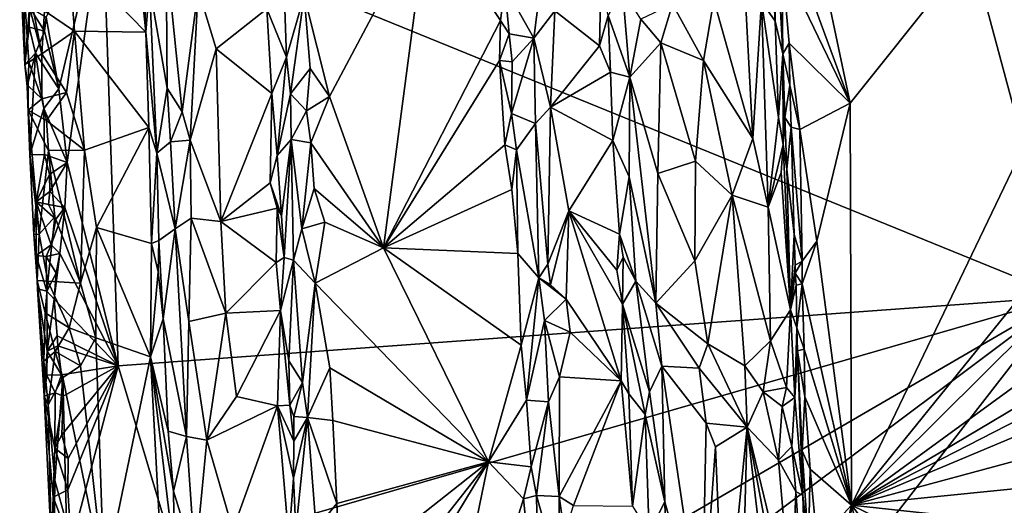
# Model space of a CAD drawing. Units: metres. Extents: x 26.4 to 30.8, y -12.5 to 11.7.
# Drawn here: x 27.1 to 28.7, y -2.4 to -1.7 of the extents above; entities that cross this region are included whole.
import ezdxf

# ---------------------------------------------------------------- set-up
doc = ezdxf.new("R2010")
doc.units = ezdxf.units.M

msp = doc.modelspace()

# ---------------------------------------------------------------- linework, layer by layer
at = {"layer": '1'}
for points in [[(28.7753, -2.1034, -1.527), (27.2154, -1.4682, -1.5002), (28.1553, 0.1997, -1.5233)], [(28.7753, -2.1034, -1.527), (28.1553, 0.1997, -1.5233), (29.947, -0.9051, -1.5433)], [(28.3347, -1.3459, -1.0875), (28.4277, -1.7897, -1.0858), (29.2167, -0.8033, -1.0978)], [(29.2167, -0.8033, -1.0978), (28.4277, -1.7897, -1.0858), (28.4299, -2.4409, -1.0856)], [(29.2167, -0.8033, -1.0978), (28.4299, -2.4409, -1.0856), (29.3443, -1.3118, -1.0986)], [(29.3443, -1.3118, -1.0986), (28.4299, -2.4409, -1.0856), (29.3539, -1.5245, -1.0979)], [(28.3347, -1.3459, -1.0875), (28.3242, -1.5068, -1.0851), (28.4277, -1.7897, -1.0858)], [(27.1601, -1.5463, -1.3078), (27.286, -1.6748, -1.3071), (27.254, -1.3631, -1.3107)], [(27.254, -1.3631, -1.3107), (27.286, -1.6748, -1.3071), (27.2764, -1.4471, -1.2973)], [(28.2969, -1.4999, -0.9868), (28.3061, -1.6566, -0.9848), (28.2955, -1.3739, -1.0242)], [(28.2955, -1.3739, -1.0242), (28.3061, -1.6566, -0.9848), (28.3087, -1.5198, -1.072)], [(27.4822, -1.6365, -1.1992), (27.5139, -1.7149, -1.1507), (27.5032, -1.4011, -1.1433)], [(27.5032, -1.4011, -1.1433), (27.5139, -1.7149, -1.1507), (27.5423, -1.615, -1.1283)], [(27.2764, -1.4471, -1.2973), (27.286, -1.6748, -1.3071), (27.2918, -1.5994, -1.2896)], [(27.1449, -1.7663, -1.4983), (27.1239, -1.6503, -1.4981), (27.2154, -1.4682, -1.5002)], [(27.158, -1.8856, -1.4969), (27.1449, -1.7663, -1.4983), (27.2154, -1.4682, -1.5002)], [(27.2408, -2.2153, -1.4984), (27.158, -1.8856, -1.4969), (27.2154, -1.4682, -1.5002)], [(27.2408, -2.2153, -1.4984), (27.2154, -1.4682, -1.5002), (28.7753, -2.1034, -1.527)], [(27.5423, -1.615, -1.1283), (27.5836, -1.7789, -1.1236), (27.7432, -1.4788, -1.1291)], [(27.5836, -1.7789, -1.1236), (27.6711, -2.0237, -1.1252), (27.7432, -1.4788, -1.1291)], [(27.7432, -1.4788, -1.1291), (27.6711, -2.0237, -1.1252), (27.8609, -1.6554, -1.1337)], [(27.7432, -1.4788, -1.1291), (27.8609, -1.6554, -1.1337), (27.868, -1.6005, -1.1282)], [(28.3061, -1.6566, -0.9848), (28.2969, -1.4999, -0.9868), (28.2842, -1.6248, -0.9552)], [(28.3242, -1.5068, -1.0851), (28.3172, -1.5593, -1.0803), (28.4277, -1.7897, -1.0858)], [(28.3087, -1.5198, -1.072), (28.3061, -1.6566, -0.9848), (28.3185, -1.7094, -1.0717)], [(28.3172, -1.5593, -1.0803), (28.3087, -1.5198, -1.072), (28.3185, -1.7094, -1.0717)], [(29.3539, -1.5245, -1.0979), (28.4299, -2.4409, -1.0856), (29.3664, -1.7588, -1.0969)], [(27.1601, -1.5463, -1.3078), (27.1215, -1.6402, -1.3312), (27.1698, -1.6727, -1.3075)], [(27.1601, -1.5463, -1.3078), (27.1698, -1.6727, -1.3075), (27.286, -1.6748, -1.3071)], [(27.3189, -1.5483, -1.2358), (27.2918, -1.5994, -1.2896), (27.3206, -1.7653, -1.2505)], [(27.3206, -1.7653, -1.2505), (27.3449, -1.8035, -1.2243), (27.3189, -1.5483, -1.2358)], [(27.3189, -1.5483, -1.2358), (27.3449, -1.8035, -1.2243), (27.3706, -1.6048, -1.2067)], [(27.0878, -1.5993, -1.3894), (27.0812, -1.5577, -1.4587), (27.0897, -1.7269, -1.4548)], [(27.0897, -1.7269, -1.4548), (27.0812, -1.5577, -1.4587), (27.0971, -1.6339, -1.4842)], [(27.088, -1.5589, -1.3744), (27.0878, -1.5993, -1.3894), (27.1171, -1.7099, -1.3375)], [(27.088, -1.5589, -1.3744), (27.1171, -1.7099, -1.3375), (27.1215, -1.6402, -1.3312)], [(28.3172, -1.5593, -1.0803), (28.3185, -1.7094, -1.0717), (28.3288, -1.6923, -1.0835)], [(28.4277, -1.7897, -1.0858), (28.3172, -1.5593, -1.0803), (28.3288, -1.6923, -1.0835)], [(27.9488, -1.6398, -1.0638), (28.0212, -1.6966, -1.0643), (28.0234, -1.5947, -1.0628)], [(28.0234, -1.5947, -1.0628), (28.0212, -1.6966, -1.0643), (28.0355, -1.6476, -1.0565)], [(27.0878, -1.5993, -1.3894), (27.0897, -1.7269, -1.4548), (27.0959, -1.7234, -1.3758)], [(27.0878, -1.5993, -1.3894), (27.0959, -1.7234, -1.3758), (27.1171, -1.7099, -1.3375)], [(27.286, -1.6748, -1.3071), (27.3036, -1.8704, -1.2978), (27.2918, -1.5994, -1.2896)], [(27.2918, -1.5994, -1.2896), (27.3036, -1.8704, -1.2978), (27.3206, -1.7653, -1.2505)], [(27.3449, -1.8035, -1.2243), (27.3578, -1.8496, -1.2178), (27.3706, -1.6048, -1.2067)], [(27.3706, -1.6048, -1.2067), (27.3578, -1.8496, -1.2178), (27.3997, -1.7018, -1.2009)], [(27.3706, -1.6048, -1.2067), (27.3997, -1.7018, -1.2009), (27.4822, -1.6365, -1.1992)], [(27.868, -1.6005, -1.1282), (27.8609, -1.6554, -1.1337), (27.8748, -1.6773, -1.1273)], [(27.868, -1.6005, -1.1282), (27.8748, -1.6773, -1.1273), (27.9152, -1.6842, -1.0744)], [(27.868, -1.6005, -1.1282), (27.9152, -1.6842, -1.0744), (27.9237, -1.6158, -1.0684)], [(28.0587, -1.6053, -0.9878), (28.0355, -1.6476, -1.0565), (28.0707, -1.7476, -0.9801)], [(28.0587, -1.6053, -0.9878), (28.0707, -1.7476, -0.9801), (28.0887, -1.6533, -0.9571)], [(28.2071, -1.6223, -0.9205), (28.2702, -1.8466, -0.9375), (28.2575, -1.6122, -0.9369)], [(28.2575, -1.6122, -0.9369), (28.2702, -1.8466, -0.9375), (28.2842, -1.6248, -0.9552)], [(27.5139, -1.7149, -1.1507), (27.5205, -1.7747, -1.1475), (27.5423, -1.615, -1.1283)], [(27.5423, -1.615, -1.1283), (27.5205, -1.7747, -1.1475), (27.5523, -1.7335, -1.1276)], [(27.5423, -1.615, -1.1283), (27.5523, -1.7335, -1.1276), (27.5836, -1.7789, -1.1236)], [(27.9237, -1.6158, -1.0684), (27.9152, -1.6842, -1.0744), (27.9488, -1.6398, -1.0638)], [(28.1397, -1.6293, -0.9297), (28.1899, -1.7206, -0.9187), (28.2071, -1.6223, -0.9205)], [(28.2071, -1.6223, -0.9205), (28.1899, -1.7206, -0.9187), (28.2702, -1.8466, -0.9375)], [(28.2842, -1.6248, -0.9552), (28.2702, -1.8466, -0.9375), (28.2948, -1.958, -0.9476)], [(28.3117, -1.8126, -0.9791), (28.3061, -1.6566, -0.9848), (28.2842, -1.6248, -0.9552)], [(28.3117, -1.8126, -0.9791), (28.2842, -1.6248, -0.9552), (28.2948, -1.958, -0.9476)], [(27.0964, -1.6664, -1.4805), (27.0897, -1.7269, -1.4548), (27.0971, -1.6339, -1.4842)], [(27.0964, -1.6664, -1.4805), (27.0971, -1.6339, -1.4842), (27.1215, -1.6732, -1.4989)], [(27.1215, -1.6732, -1.4989), (27.0971, -1.6339, -1.4842), (27.1239, -1.6503, -1.4981)], [(27.1215, -1.6402, -1.3312), (27.1171, -1.7099, -1.3375), (27.1698, -1.6727, -1.3075)], [(27.3997, -1.7018, -1.2009), (27.49, -1.7739, -1.1997), (27.4822, -1.6365, -1.1992)], [(27.4822, -1.6365, -1.1992), (27.49, -1.7739, -1.1997), (27.5139, -1.7149, -1.1507)], [(27.9152, -1.6842, -1.0744), (27.9422, -1.7961, -1.0649), (27.9488, -1.6398, -1.0638)], [(27.9488, -1.6398, -1.0638), (27.9422, -1.7961, -1.0649), (28.0212, -1.6966, -1.0643)], [(28.0887, -1.6533, -0.9571), (28.121, -1.6918, -0.9389), (28.1397, -1.6293, -0.9297)], [(28.1397, -1.6293, -0.9297), (28.121, -1.6918, -0.9389), (28.1899, -1.7206, -0.9187)], [(27.1215, -1.6732, -1.4989), (27.1239, -1.6503, -1.4981), (27.1449, -1.7663, -1.4983)], [(27.6711, -2.0237, -1.1252), (27.8593, -1.7205, -1.1339), (27.8609, -1.6554, -1.1337)], [(27.8609, -1.6554, -1.1337), (27.8593, -1.7205, -1.1339), (27.8748, -1.6773, -1.1273)], [(28.0212, -1.6966, -1.0643), (28.0392, -1.7392, -1.0591), (28.0355, -1.6476, -1.0565)], [(28.0355, -1.6476, -1.0565), (28.0392, -1.7392, -1.0591), (28.0707, -1.7476, -0.9801)], [(28.0887, -1.6533, -0.9571), (28.0707, -1.7476, -0.9801), (28.121, -1.6918, -0.9389)], [(28.3061, -1.6566, -0.9848), (28.3117, -1.8126, -0.9791), (28.3185, -1.7094, -1.0717)], [(27.0897, -1.7269, -1.4548), (27.0964, -1.6664, -1.4805), (27.107, -1.7085, -1.496)], [(27.107, -1.7085, -1.496), (27.0964, -1.6664, -1.4805), (27.1215, -1.6732, -1.4989)], [(27.107, -1.7085, -1.496), (27.1215, -1.6732, -1.4989), (27.1449, -1.7663, -1.4983)], [(27.1171, -1.7099, -1.3375), (27.157, -1.7722, -1.3133), (27.1698, -1.6727, -1.3075)], [(27.157, -1.7722, -1.3133), (27.1862, -1.8659, -1.3064), (27.1698, -1.6727, -1.3075)], [(27.1698, -1.6727, -1.3075), (27.1862, -1.8659, -1.3064), (27.2907, -1.829, -1.3079)], [(27.1698, -1.6727, -1.3075), (27.2907, -1.829, -1.3079), (27.286, -1.6748, -1.3071)], [(27.286, -1.6748, -1.3071), (27.2907, -1.829, -1.3079), (27.3036, -1.8704, -1.2978)], [(27.8748, -1.6773, -1.1273), (27.8593, -1.7205, -1.1339), (27.8798, -1.7224, -1.1249)], [(27.8748, -1.6773, -1.1273), (27.8798, -1.7224, -1.1249), (27.9152, -1.6842, -1.0744)], [(27.8798, -1.7224, -1.1249), (27.8788, -1.8065, -1.1283), (27.9152, -1.6842, -1.0744)], [(27.8788, -1.8065, -1.1283), (27.9179, -1.8224, -1.0788), (27.9152, -1.6842, -1.0744)], [(27.9152, -1.6842, -1.0744), (27.9179, -1.8224, -1.0788), (27.9422, -1.7961, -1.0649)], [(28.0707, -1.7476, -0.9801), (28.1163, -1.9034, -0.9476), (28.121, -1.6918, -0.9389)], [(28.121, -1.6918, -0.9389), (28.1163, -1.9034, -0.9476), (28.177, -1.8836, -0.9231)], [(28.121, -1.6918, -0.9389), (28.177, -1.8836, -0.9231), (28.1899, -1.7206, -0.9187)], [(28.3288, -1.6923, -1.0835), (28.3185, -1.7094, -1.0717), (28.3301, -1.7604, -1.0825)], [(28.3288, -1.6923, -1.0835), (28.3301, -1.7604, -1.0825), (28.3465, -1.8322, -1.0862)], [(28.4277, -1.7897, -1.0858), (28.3288, -1.6923, -1.0835), (28.3465, -1.8322, -1.0862)], [(27.3578, -1.8496, -1.2178), (27.4074, -1.9814, -1.2019), (27.3997, -1.7018, -1.2009)], [(27.3997, -1.7018, -1.2009), (27.4074, -1.9814, -1.2019), (27.49, -1.7739, -1.1997)], [(28.0212, -1.6966, -1.0643), (27.9422, -1.7961, -1.0649), (28.0392, -1.7392, -1.0591)], [(27.0933, -1.7625, -1.4575), (27.0897, -1.7269, -1.4548), (27.107, -1.7085, -1.496)], [(27.0897, -1.7269, -1.4548), (27.0948, -1.7617, -1.3903), (27.0959, -1.7234, -1.3758)], [(27.0933, -1.7625, -1.4575), (27.107, -1.7085, -1.496), (27.0977, -1.8735, -1.4586)], [(27.0959, -1.7234, -1.3758), (27.0948, -1.7617, -1.3903), (27.1169, -1.7825, -1.3431)], [(27.0959, -1.7234, -1.3758), (27.1169, -1.7825, -1.3431), (27.1171, -1.7099, -1.3375)], [(27.0977, -1.8735, -1.4586), (27.107, -1.7085, -1.496), (27.1204, -1.7982, -1.4964)], [(27.1204, -1.7982, -1.4964), (27.107, -1.7085, -1.496), (27.1449, -1.7663, -1.4983)], [(27.1171, -1.7099, -1.3375), (27.1169, -1.7825, -1.3431), (27.157, -1.7722, -1.3133)], [(27.49, -1.7739, -1.1997), (27.4985, -1.8742, -1.1973), (27.5139, -1.7149, -1.1507)], [(27.5139, -1.7149, -1.1507), (27.4985, -1.8742, -1.1973), (27.5205, -1.7747, -1.1475)], [(27.6711, -2.0237, -1.1252), (27.8681, -1.857, -1.1332), (27.8593, -1.7205, -1.1339)], [(27.8593, -1.7205, -1.1339), (27.8681, -1.857, -1.1332), (27.8788, -1.8065, -1.1283)], [(27.8593, -1.7205, -1.1339), (27.8788, -1.8065, -1.1283), (27.8798, -1.7224, -1.1249)], [(28.1899, -1.7206, -0.9187), (28.177, -1.8836, -0.9231), (28.2364, -1.9388, -0.9229)], [(28.1899, -1.7206, -0.9187), (28.2364, -1.9388, -0.9229), (28.2702, -1.8466, -0.9375)], [(28.3117, -1.8126, -0.9791), (28.3195, -1.8567, -0.9934), (28.3185, -1.7094, -1.0717)], [(28.3185, -1.7094, -1.0717), (28.3195, -1.8567, -0.9934), (28.3218, -1.8128, -1.0667)], [(28.3185, -1.7094, -1.0717), (28.3218, -1.8128, -1.0667), (28.3301, -1.7604, -1.0825)], [(27.0948, -1.7617, -1.3903), (27.0897, -1.7269, -1.4548), (27.0933, -1.7625, -1.4575)], [(27.5523, -1.7335, -1.1276), (27.5205, -1.7747, -1.1475), (27.5462, -1.8021, -1.131)], [(27.5523, -1.7335, -1.1276), (27.5462, -1.8021, -1.131), (27.5836, -1.7789, -1.1236)], [(27.9422, -1.7961, -1.0649), (28.0429, -1.85, -1.0608), (28.0392, -1.7392, -1.0591)], [(28.0392, -1.7392, -1.0591), (28.0429, -1.85, -1.0608), (28.0707, -1.7476, -0.9801)], [(28.0707, -1.7476, -0.9801), (28.0429, -1.85, -1.0608), (28.0693, -1.9088, -1.0003)], [(28.0693, -1.9088, -1.0003), (28.1127, -2.1137, -0.9565), (28.0707, -1.7476, -0.9801)], [(28.0707, -1.7476, -0.9801), (28.1127, -2.1137, -0.9565), (28.1163, -1.9034, -0.9476)], [(27.0948, -1.7617, -1.3903), (27.0933, -1.7625, -1.4575), (27.095, -1.8009, -1.3824)], [(27.095, -1.8009, -1.3824), (27.0933, -1.7625, -1.4575), (27.0977, -1.8735, -1.4586)], [(27.0948, -1.7617, -1.3903), (27.095, -1.8009, -1.3824), (27.1169, -1.7825, -1.3431)], [(27.1169, -1.7825, -1.3431), (27.1246, -1.8174, -1.3352), (27.157, -1.7722, -1.3133)], [(27.1204, -1.7982, -1.4964), (27.1449, -1.7663, -1.4983), (27.158, -1.8856, -1.4969)], [(27.157, -1.7722, -1.3133), (27.1246, -1.8174, -1.3352), (27.1862, -1.8659, -1.3064)], [(27.3206, -1.7653, -1.2505), (27.3036, -1.8704, -1.2978), (27.3255, -1.8524, -1.2497)], [(27.3206, -1.7653, -1.2505), (27.3255, -1.8524, -1.2497), (27.3449, -1.8035, -1.2243)], [(28.3301, -1.7604, -1.0825), (28.3218, -1.8128, -1.0667), (28.3321, -1.8282, -1.0819)], [(28.3301, -1.7604, -1.0825), (28.3321, -1.8282, -1.0819), (28.3465, -1.8322, -1.0862)], [(28.4299, -2.4409, -1.0856), (29.3826, -1.8751, -1.0941), (29.3664, -1.7588, -1.0969)], [(27.1169, -1.7825, -1.3431), (27.095, -1.8009, -1.3824), (27.1246, -1.8174, -1.3352)], [(27.49, -1.7739, -1.1997), (27.4074, -1.9814, -1.2019), (27.4872, -1.9184, -1.2023)], [(27.49, -1.7739, -1.1997), (27.4872, -1.9184, -1.2023), (27.4985, -1.8742, -1.1973)], [(27.4985, -1.8742, -1.1973), (27.5214, -1.8487, -1.1495), (27.5205, -1.7747, -1.1475)], [(27.5205, -1.7747, -1.1475), (27.5214, -1.8487, -1.1495), (27.5462, -1.8021, -1.131)], [(27.5462, -1.8021, -1.131), (27.5533, -1.8539, -1.1283), (27.5836, -1.7789, -1.1236)], [(27.5836, -1.7789, -1.1236), (27.5533, -1.8539, -1.1283), (27.6711, -2.0237, -1.1252)], [(27.095, -1.8009, -1.3824), (27.0977, -1.8735, -1.4586), (27.1126, -2.0017, -1.3682)], [(27.095, -1.8009, -1.3824), (27.1126, -2.0017, -1.3682), (27.128, -1.866, -1.3337)], [(27.1246, -1.8174, -1.3352), (27.095, -1.8009, -1.3824), (27.128, -1.866, -1.3337)], [(27.0977, -1.8735, -1.4586), (27.1204, -1.7982, -1.4964), (27.1215, -1.873, -1.4983)], [(27.1215, -1.873, -1.4983), (27.1204, -1.7982, -1.4964), (27.158, -1.8856, -1.4969)], [(27.3449, -1.8035, -1.2243), (27.3255, -1.8524, -1.2497), (27.3578, -1.8496, -1.2178)], [(27.5214, -1.8487, -1.1495), (27.5533, -1.8539, -1.1283), (27.5462, -1.8021, -1.131)], [(27.9179, -1.8224, -1.0788), (27.9375, -2.0503, -1.0724), (27.9422, -1.7961, -1.0649)], [(27.9422, -1.7961, -1.0649), (27.9375, -2.0503, -1.0724), (27.9715, -1.964, -1.0633)], [(27.9422, -1.7961, -1.0649), (27.9715, -1.964, -1.0633), (28.0429, -1.85, -1.0608)], [(28.3465, -1.8322, -1.0862), (28.3741, -2.0129, -1.0869), (28.4277, -1.7897, -1.0858)], [(28.3741, -2.0129, -1.0869), (28.4299, -2.4409, -1.0856), (28.4277, -1.7897, -1.0858)], [(27.1246, -1.8174, -1.3352), (27.128, -1.866, -1.3337), (27.1862, -1.8659, -1.3064)], [(27.8681, -1.857, -1.1332), (27.8869, -1.8653, -1.1239), (27.8788, -1.8065, -1.1283)], [(27.8788, -1.8065, -1.1283), (27.8869, -1.8653, -1.1239), (27.9179, -1.8224, -1.0788)], [(28.3195, -1.8567, -0.9934), (28.3117, -1.8126, -0.9791), (28.2948, -1.958, -0.9476)], [(28.3218, -1.8128, -1.0667), (28.3195, -1.8567, -0.9934), (28.3252, -1.8963, -1.0598)], [(28.3218, -1.8128, -1.0667), (28.3252, -1.8963, -1.0598), (28.3321, -1.8282, -1.0819)], [(27.1862, -1.8659, -1.3064), (27.2058, -1.991, -1.3054), (27.2907, -1.829, -1.3079)], [(27.2058, -1.991, -1.3054), (27.2948, -2.0168, -1.3079), (27.2907, -1.829, -1.3079)], [(27.2907, -1.829, -1.3079), (27.2948, -2.0168, -1.3079), (27.3036, -1.8704, -1.2978)], [(27.9179, -1.8224, -1.0788), (27.8869, -1.8653, -1.1239), (27.9231, -2.0728, -1.0895)], [(27.9231, -2.0728, -1.0895), (27.9375, -2.0503, -1.0724), (27.9179, -1.8224, -1.0788)], [(28.3321, -1.8282, -1.0819), (28.3252, -1.8963, -1.0598), (28.337, -2.0022, -1.0755)], [(28.3465, -1.8322, -1.0862), (28.3321, -1.8282, -1.0819), (28.3501, -2.0457, -1.084)], [(28.3321, -1.8282, -1.0819), (28.337, -2.0022, -1.0755), (28.3501, -2.0457, -1.084)], [(28.3465, -1.8322, -1.0862), (28.3501, -2.0457, -1.084), (28.3741, -2.0129, -1.0869)], [(27.3255, -1.8524, -1.2497), (27.3332, -1.9934, -1.2451), (27.3578, -1.8496, -1.2178)], [(27.3332, -1.9934, -1.2451), (27.3593, -1.9758, -1.221), (27.3578, -1.8496, -1.2178)], [(27.3578, -1.8496, -1.2178), (27.3593, -1.9758, -1.221), (27.4074, -1.9814, -1.2019)], [(27.4985, -1.8742, -1.1973), (27.5056, -1.9722, -1.1952), (27.5214, -1.8487, -1.1495)], [(27.5214, -1.8487, -1.1495), (27.5056, -1.9722, -1.1952), (27.5102, -2.0397, -1.1939)], [(27.5214, -1.8487, -1.1495), (27.5102, -2.0397, -1.1939), (27.5251, -2.0438, -1.1611)], [(27.5214, -1.8487, -1.1495), (27.5251, -2.0438, -1.1611), (27.5388, -1.9931, -1.1399)], [(27.5214, -1.8487, -1.1495), (27.5388, -1.9931, -1.1399), (27.5533, -1.8539, -1.1283)], [(28.0429, -1.85, -1.0608), (27.9715, -1.964, -1.0633), (28.0539, -2.0017, -1.0578)], [(28.0429, -1.85, -1.0608), (28.0539, -2.0017, -1.0578), (28.0693, -1.9088, -1.0003)], [(28.2702, -1.8466, -0.9375), (28.2364, -1.9388, -0.9229), (28.2948, -1.958, -0.9476)], [(27.128, -1.866, -1.3337), (27.1126, -2.0017, -1.3682), (27.1381, -1.9738, -1.3321)], [(27.128, -1.866, -1.3337), (27.1797, -2.0813, -1.3111), (27.1862, -1.8659, -1.3064)], [(27.128, -1.866, -1.3337), (27.1381, -1.9738, -1.3321), (27.1797, -2.0813, -1.3111)], [(27.1862, -1.8659, -1.3064), (27.1797, -2.0813, -1.3111), (27.2058, -1.991, -1.3054)], [(27.3036, -1.8704, -1.2978), (27.3332, -1.9934, -1.2451), (27.3255, -1.8524, -1.2497)], [(27.5388, -1.9931, -1.1399), (27.5585, -1.928, -1.1282), (27.5533, -1.8539, -1.1283)], [(27.5533, -1.8539, -1.1283), (27.5585, -1.928, -1.1282), (27.6711, -2.0237, -1.1252)], [(27.6711, -2.0237, -1.1252), (27.8791, -1.9295, -1.1329), (27.8681, -1.857, -1.1332)], [(27.8681, -1.857, -1.1332), (27.8791, -1.9295, -1.1329), (27.8869, -1.8653, -1.1239)], [(27.8791, -1.9295, -1.1329), (27.889, -2.0329, -1.1304), (27.8869, -1.8653, -1.1239)], [(27.8869, -1.8653, -1.1239), (27.889, -2.0329, -1.1304), (27.9231, -2.0728, -1.0895)], [(28.3159, -1.9019, -0.976), (28.3195, -1.8567, -0.9934), (28.2948, -1.958, -0.9476)], [(28.3195, -1.8567, -0.9934), (28.3159, -1.9019, -0.976), (28.3311, -2.1246, -0.9864)], [(28.3195, -1.8567, -0.9934), (28.3311, -2.1246, -0.9864), (28.3252, -1.8963, -1.0598)], [(27.1077, -1.9492, -1.4734), (27.0977, -1.8735, -1.4586), (27.1215, -1.873, -1.4983)], [(27.1041, -2.0026, -1.4437), (27.0977, -1.8735, -1.4586), (27.1077, -1.9492, -1.4734)], [(27.0977, -1.8735, -1.4586), (27.1041, -2.0026, -1.4437), (27.1126, -2.0017, -1.3682)], [(27.1077, -1.9492, -1.4734), (27.1215, -1.873, -1.4983), (27.1293, -1.9053, -1.4959)], [(27.1293, -1.9053, -1.4959), (27.1215, -1.873, -1.4983), (27.158, -1.8856, -1.4969)], [(27.2948, -2.0168, -1.3079), (27.307, -2.0121, -1.301), (27.3036, -1.8704, -1.2978)], [(27.3036, -1.8704, -1.2978), (27.307, -2.0121, -1.301), (27.3332, -1.9934, -1.2451)], [(27.4872, -1.9184, -1.2023), (27.5056, -1.9722, -1.1952), (27.4985, -1.8742, -1.1973)], [(28.1163, -1.9034, -0.9476), (28.176, -2.0448, -0.9241), (28.177, -1.8836, -0.9231)], [(28.177, -1.8836, -0.9231), (28.176, -2.0448, -0.9241), (28.2364, -1.9388, -0.9229)], [(29.3826, -1.8751, -1.0941), (28.4299, -2.4409, -1.0856), (29.3768, -1.9558, -1.0958)], [(27.1293, -1.9053, -1.4959), (27.158, -1.8856, -1.4969), (27.1301, -1.9327, -1.4985)], [(27.1545, -1.9584, -1.4976), (27.1301, -1.9327, -1.4985), (27.158, -1.8856, -1.4969)], [(27.1545, -1.9584, -1.4976), (27.158, -1.8856, -1.4969), (27.2408, -2.2153, -1.4984)], [(28.3252, -1.8963, -1.0598), (28.3311, -2.1246, -0.9864), (28.337, -2.0022, -1.0755)], [(27.1077, -1.9492, -1.4734), (27.1293, -1.9053, -1.4959), (27.1301, -1.9327, -1.4985)], [(28.0539, -2.0017, -1.0578), (28.0804, -2.0778, -0.9945), (28.0693, -1.9088, -1.0003)], [(28.0693, -1.9088, -1.0003), (28.0804, -2.0778, -0.9945), (28.1127, -2.1137, -0.9565)], [(28.1163, -1.9034, -0.9476), (28.1127, -2.1137, -0.9565), (28.176, -2.0448, -0.9241)], [(28.3311, -2.1246, -0.9864), (28.3159, -1.9019, -0.976), (28.2948, -1.958, -0.9476)], [(27.4872, -1.9184, -1.2023), (27.4074, -1.9814, -1.2019), (27.4985, -1.9599, -1.1999)], [(27.4872, -1.9184, -1.2023), (27.4985, -1.9599, -1.1999), (27.5056, -1.9722, -1.1952)], [(27.5585, -1.928, -1.1282), (27.5388, -1.9931, -1.1399), (27.5762, -1.9821, -1.1242)], [(27.5585, -1.928, -1.1282), (27.5762, -1.9821, -1.1242), (27.6711, -2.0237, -1.1252)], [(27.8791, -1.9295, -1.1329), (27.6711, -2.0237, -1.1252), (27.889, -2.0329, -1.1304)], [(27.1279, -1.9538, -1.4996), (27.1077, -1.9492, -1.4734), (27.1301, -1.9327, -1.4985)], [(27.1279, -1.9538, -1.4996), (27.1301, -1.9327, -1.4985), (27.1545, -1.9584, -1.4976)], [(28.176, -2.0448, -0.9241), (28.1969, -2.1793, -0.9223), (28.2364, -1.9388, -0.9229)], [(28.2364, -1.9388, -0.9229), (28.1969, -2.1793, -0.9223), (28.257, -2.2151, -0.9254)], [(28.2364, -1.9388, -0.9229), (28.257, -2.2151, -0.9254), (28.299, -2.1748, -0.9438)], [(28.2364, -1.9388, -0.9229), (28.299, -2.1748, -0.9438), (28.2948, -1.958, -0.9476)], [(27.1041, -2.0026, -1.4437), (27.1077, -1.9492, -1.4734), (27.1081, -2.0365, -1.4649)], [(27.1077, -1.9492, -1.4734), (27.1279, -1.9538, -1.4996), (27.1398, -1.9777, -1.499)], [(27.1321, -2.0189, -1.4998), (27.1077, -1.9492, -1.4734), (27.1398, -1.9777, -1.499)], [(27.1081, -2.0365, -1.4649), (27.1077, -1.9492, -1.4734), (27.1321, -2.0189, -1.4998)], [(27.1398, -1.9777, -1.499), (27.1279, -1.9538, -1.4996), (27.1545, -1.9584, -1.4976)], [(27.1321, -2.0189, -1.4998), (27.1398, -1.9777, -1.499), (27.1545, -1.9584, -1.4976)], [(27.1465, -2.033, -1.4967), (27.1321, -2.0189, -1.4998), (27.1545, -1.9584, -1.4976)], [(27.1465, -2.033, -1.4967), (27.1545, -1.9584, -1.4976), (27.2408, -2.2153, -1.4984)], [(27.4074, -1.9814, -1.2019), (27.497, -2.0477, -1.202), (27.4985, -1.9599, -1.1999)], [(27.4985, -1.9599, -1.1999), (27.497, -2.0477, -1.202), (27.5102, -2.0397, -1.1939)], [(27.4985, -1.9599, -1.1999), (27.5102, -2.0397, -1.1939), (27.5056, -1.9722, -1.1952)], [(28.299, -2.1748, -0.9438), (28.3311, -2.1246, -0.9864), (28.2948, -1.958, -0.9476)], [(28.4299, -2.4409, -1.0856), (29.382, -2.0418, -1.0954), (29.3768, -1.9558, -1.0958)], [(27.1126, -2.0017, -1.3682), (27.1266, -2.0779, -1.3505), (27.1381, -1.9738, -1.3321)], [(27.1381, -1.9738, -1.3321), (27.1266, -2.0779, -1.3505), (27.1797, -2.0813, -1.3111)], [(27.3332, -1.9934, -1.2451), (27.3556, -2.1433, -1.2309), (27.3593, -1.9758, -1.221)], [(27.3556, -2.1433, -1.2309), (27.4156, -2.1298, -1.2013), (27.3593, -1.9758, -1.221)], [(27.3593, -1.9758, -1.221), (27.4156, -2.1298, -1.2013), (27.4074, -1.9814, -1.2019)], [(27.9375, -2.0503, -1.0724), (27.9419, -2.0838, -1.0717), (27.9715, -1.964, -1.0633)], [(27.9419, -2.0838, -1.0717), (27.9674, -2.1069, -1.063), (27.9715, -1.964, -1.0633)], [(27.9715, -1.964, -1.0633), (27.9674, -2.1069, -1.063), (28.0564, -2.2394, -1.0606)], [(27.9715, -1.964, -1.0633), (28.0564, -2.2394, -1.0606), (28.0588, -2.1153, -1.0592)], [(27.9715, -1.964, -1.0633), (28.0588, -2.1153, -1.0592), (28.0496, -2.0601, -1.0622)], [(27.9715, -1.964, -1.0633), (28.0496, -2.0601, -1.0622), (28.0539, -2.0017, -1.0578)], [(27.1797, -2.0813, -1.3111), (27.2045, -2.1696, -1.306), (27.2058, -1.991, -1.3054)], [(27.2058, -1.991, -1.3054), (27.2045, -2.1696, -1.306), (27.2932, -2.2008, -1.309)], [(27.2058, -1.991, -1.3054), (27.2932, -2.2008, -1.309), (27.2948, -2.0168, -1.3079)], [(27.307, -2.0121, -1.301), (27.3139, -2.139, -1.3044), (27.3332, -1.9934, -1.2451)], [(27.3332, -1.9934, -1.2451), (27.3139, -2.139, -1.3044), (27.3517, -2.3295, -1.2463)], [(27.3332, -1.9934, -1.2451), (27.3517, -2.3295, -1.2463), (27.3556, -2.1433, -1.2309)], [(27.4074, -1.9814, -1.2019), (27.4156, -2.1298, -1.2013), (27.497, -2.0477, -1.202)], [(27.5388, -1.9931, -1.1399), (27.5251, -2.0438, -1.1611), (27.5601, -2.0812, -1.1301)], [(27.5388, -1.9931, -1.1399), (27.5601, -2.0812, -1.1301), (27.5762, -1.9821, -1.1242)], [(27.5762, -1.9821, -1.1242), (27.5601, -2.0812, -1.1301), (27.6711, -2.0237, -1.1252)], [(27.1126, -2.0017, -1.3682), (27.1041, -2.0026, -1.4437), (27.1096, -2.077, -1.4031)], [(27.1041, -2.0026, -1.4437), (27.1081, -2.0365, -1.4649), (27.1096, -2.077, -1.4031)], [(27.1126, -2.0017, -1.3682), (27.1096, -2.077, -1.4031), (27.1266, -2.0779, -1.3505)], [(28.0539, -2.0017, -1.0578), (28.0496, -2.0601, -1.0622), (28.0596, -2.0389, -1.0509)], [(28.0539, -2.0017, -1.0578), (28.0596, -2.0389, -1.0509), (28.0804, -2.0778, -0.9945)], [(28.337, -2.0022, -1.0755), (28.3311, -2.1246, -0.9864), (28.3388, -2.052, -1.0725)], [(28.337, -2.0022, -1.0755), (28.3388, -2.052, -1.0725), (28.3501, -2.0457, -1.084)], [(27.1242, -2.0379, -1.49), (27.1081, -2.0365, -1.4649), (27.1321, -2.0189, -1.4998)], [(27.1242, -2.0379, -1.49), (27.1321, -2.0189, -1.4998), (27.1465, -2.033, -1.4967)], [(27.2948, -2.0168, -1.3079), (27.2932, -2.2008, -1.309), (27.3055, -2.0629, -1.3058)], [(27.2948, -2.0168, -1.3079), (27.3055, -2.0629, -1.3058), (27.307, -2.0121, -1.301)], [(27.307, -2.0121, -1.301), (27.3055, -2.0629, -1.3058), (27.3139, -2.139, -1.3044)], [(27.5601, -2.0812, -1.1301), (27.8417, -2.3709, -1.1291), (27.6711, -2.0237, -1.1252)], [(27.6711, -2.0237, -1.1252), (27.8417, -2.3709, -1.1291), (27.8943, -2.1816, -1.1319)], [(27.889, -2.0329, -1.1304), (27.6711, -2.0237, -1.1252), (27.8943, -2.1816, -1.1319)], [(28.3501, -2.0821, -1.0834), (28.4299, -2.4409, -1.0856), (28.3741, -2.0129, -1.0869)], [(28.3741, -2.0129, -1.0869), (28.3501, -2.0457, -1.084), (28.3501, -2.0821, -1.0834)], [(27.11, -2.0906, -1.4576), (27.1096, -2.077, -1.4031), (27.1081, -2.0365, -1.4649)], [(27.1254, -2.0942, -1.4879), (27.1081, -2.0365, -1.4649), (27.1242, -2.0379, -1.49)], [(27.11, -2.0906, -1.4576), (27.1081, -2.0365, -1.4649), (27.1254, -2.0942, -1.4879)], [(27.1404, -2.0649, -1.4974), (27.1242, -2.0379, -1.49), (27.1465, -2.033, -1.4967)], [(27.1254, -2.0942, -1.4879), (27.1242, -2.0379, -1.49), (27.1404, -2.0649, -1.4974)], [(27.1404, -2.0649, -1.4974), (27.1465, -2.033, -1.4967), (27.1373, -2.107, -1.4967)], [(27.1465, -2.033, -1.4967), (27.2408, -2.2153, -1.4984), (27.1373, -2.107, -1.4967)], [(27.5041, -2.1256, -1.2), (27.5102, -2.0397, -1.1939), (27.497, -2.0477, -1.202)], [(27.5041, -2.1256, -1.2), (27.5251, -2.0438, -1.1611), (27.5102, -2.0397, -1.1939)], [(27.5041, -2.1256, -1.2), (27.5176, -2.207, -1.1931), (27.5251, -2.0438, -1.1611)], [(27.5176, -2.207, -1.1931), (27.5398, -2.2422, -1.1518), (27.5251, -2.0438, -1.1611)], [(27.5251, -2.0438, -1.1611), (27.5398, -2.2422, -1.1518), (27.5601, -2.0812, -1.1301)], [(27.889, -2.0329, -1.1304), (27.8943, -2.1816, -1.1319), (27.9231, -2.0728, -1.0895)], [(28.0596, -2.0389, -1.0509), (28.0496, -2.0601, -1.0622), (28.0588, -2.1153, -1.0592)], [(28.0804, -2.0778, -0.9945), (28.0596, -2.0389, -1.0509), (28.0588, -2.1153, -1.0592)], [(29.382, -2.0418, -1.0954), (28.4299, -2.4409, -1.0856), (29.397, -2.1798, -1.0943)], [(27.4156, -2.1298, -1.2013), (27.5041, -2.1256, -1.2), (27.497, -2.0477, -1.202)], [(27.9375, -2.0503, -1.0724), (27.9231, -2.0728, -1.0895), (27.9419, -2.0838, -1.0717)], [(28.1127, -2.1137, -0.9565), (28.1969, -2.1793, -0.9223), (28.176, -2.0448, -0.9241)], [(28.3388, -2.052, -1.0725), (28.3311, -2.1246, -0.9864), (28.3387, -2.0648, -1.0751)], [(28.3388, -2.052, -1.0725), (28.3387, -2.0648, -1.0751), (28.3501, -2.0457, -1.084)], [(28.3501, -2.0457, -1.084), (28.3387, -2.0648, -1.0751), (28.3501, -2.0821, -1.0834)], [(27.1373, -2.107, -1.4967), (27.1254, -2.0942, -1.4879), (27.1404, -2.0649, -1.4974)], [(27.2932, -2.2008, -1.309), (27.3139, -2.139, -1.3044), (27.3055, -2.0629, -1.3058)], [(27.8943, -2.1816, -1.1319), (27.9033, -2.2706, -1.1283), (27.9231, -2.0728, -1.0895)], [(27.9231, -2.0728, -1.0895), (27.9033, -2.2706, -1.1283), (27.9324, -2.1419, -1.0805)], [(27.9231, -2.0728, -1.0895), (27.9324, -2.1419, -1.0805), (27.9674, -2.1069, -1.063)], [(27.9419, -2.0838, -1.0717), (27.9231, -2.0728, -1.0895), (27.9674, -2.1069, -1.063)], [(28.3387, -2.0648, -1.0751), (28.3311, -2.1246, -0.9864), (28.3402, -2.0842, -1.0724)], [(28.3387, -2.0648, -1.0751), (28.3402, -2.0842, -1.0724), (28.3501, -2.0821, -1.0834)], [(27.1096, -2.077, -1.4031), (27.11, -2.0906, -1.4576), (27.1203, -2.2074, -1.3833)], [(27.1226, -2.1292, -1.3643), (27.1096, -2.077, -1.4031), (27.1203, -2.2074, -1.3833)], [(27.1096, -2.077, -1.4031), (27.1226, -2.1292, -1.3643), (27.1266, -2.0779, -1.3505)], [(27.11, -2.0906, -1.4576), (27.1208, -2.2642, -1.4624), (27.1203, -2.2074, -1.3833)], [(27.11, -2.0906, -1.4576), (27.1254, -2.0942, -1.4879), (27.1256, -2.1914, -1.4803)], [(27.1208, -2.2642, -1.4624), (27.11, -2.0906, -1.4576), (27.1256, -2.1914, -1.4803)], [(27.1266, -2.0779, -1.3505), (27.1226, -2.1292, -1.3643), (27.1615, -2.1536, -1.321)], [(27.1266, -2.0779, -1.3505), (27.1615, -2.1536, -1.321), (27.1797, -2.0813, -1.3111)], [(27.1615, -2.1536, -1.321), (27.2045, -2.1696, -1.306), (27.1797, -2.0813, -1.3111)], [(27.5398, -2.2422, -1.1518), (27.5479, -2.2989, -1.1459), (27.5601, -2.0812, -1.1301)], [(27.5601, -2.0812, -1.1301), (27.5479, -2.2989, -1.1459), (27.5842, -2.2186, -1.125)], [(27.5601, -2.0812, -1.1301), (27.5842, -2.2186, -1.125), (27.8417, -2.3709, -1.1291)], [(28.0588, -2.1153, -1.0592), (28.1026, -2.2573, -0.9752), (28.0804, -2.0778, -0.9945)], [(28.0804, -2.0778, -0.9945), (28.1026, -2.2573, -0.9752), (28.1224, -2.2157, -0.9537)], [(28.0804, -2.0778, -0.9945), (28.1224, -2.2157, -0.9537), (28.1127, -2.1137, -0.9565)], [(28.3311, -2.1246, -0.9864), (28.3415, -2.1536, -1.0717), (28.3402, -2.0842, -1.0724)], [(28.3402, -2.0842, -1.0724), (28.3415, -2.1536, -1.0717), (28.3501, -2.0821, -1.0834)], [(28.3534, -2.1883, -1.0836), (28.3501, -2.0821, -1.0834), (28.3415, -2.1536, -1.0717)], [(28.3501, -2.0821, -1.0834), (28.3534, -2.1883, -1.0836), (28.4299, -2.4409, -1.0856)], [(27.1256, -2.1914, -1.4803), (27.1254, -2.0942, -1.4879), (27.1373, -2.107, -1.4967)], [(27.1421, -2.1667, -1.4974), (27.1256, -2.1914, -1.4803), (27.1373, -2.107, -1.4967)], [(27.2408, -2.2153, -1.4984), (27.1421, -2.1667, -1.4974), (27.1373, -2.107, -1.4967)], [(27.3323, -2.5197, -1.4996), (27.2408, -2.2153, -1.4984), (28.7753, -2.1034, -1.527)], [(27.2434, -3.2498, -1.4952), (27.3529, -2.9296, -1.4983), (28.7753, -2.1034, -1.527)], [(27.2434, -3.2498, -1.4952), (28.7753, -2.1034, -1.527), (27.5056, -3.7378, -1.4995)], [(27.3529, -2.9296, -1.4983), (27.3323, -2.5197, -1.4996), (28.7753, -2.1034, -1.527)], [(27.5056, -3.7378, -1.4995), (28.7753, -2.1034, -1.527), (28.61, -5.4808, -1.5196)], [(27.9674, -2.1069, -1.063), (27.9324, -2.1419, -1.0805), (27.9737, -2.1606, -1.0628)], [(27.9674, -2.1069, -1.063), (27.9737, -2.1606, -1.0628), (28.0564, -2.2394, -1.0606)], [(28.7753, -2.1034, -1.527), (29.6186, -2.7996, -1.5356), (28.61, -5.4808, -1.5196)], [(28.0588, -2.1153, -1.0592), (28.0564, -2.2394, -1.0606), (28.0692, -2.2605, -1.0562)], [(28.0588, -2.1153, -1.0592), (28.0692, -2.2605, -1.0562), (28.0957, -2.2941, -0.9885)], [(28.0588, -2.1153, -1.0592), (28.0957, -2.2941, -0.9885), (28.1026, -2.2573, -0.9752)], [(28.1127, -2.1137, -0.9565), (28.1224, -2.2157, -0.9537), (28.1831, -2.2189, -0.9251)], [(28.1127, -2.1137, -0.9565), (28.1831, -2.2189, -0.9251), (28.1969, -2.1793, -0.9223)], [(27.1203, -2.2074, -1.3833), (27.1386, -2.1919, -1.3437), (27.1226, -2.1292, -1.3643)], [(27.1226, -2.1292, -1.3643), (27.1386, -2.1919, -1.3437), (27.1615, -2.1536, -1.321)], [(27.2932, -2.2008, -1.309), (27.3222, -2.3207, -1.304), (27.3139, -2.139, -1.3044)], [(27.3139, -2.139, -1.3044), (27.3222, -2.3207, -1.304), (27.3517, -2.3295, -1.2463)], [(27.3556, -2.1433, -1.2309), (27.3848, -2.3356, -1.2167), (27.4156, -2.1298, -1.2013)], [(27.4156, -2.1298, -1.2013), (27.3848, -2.3356, -1.2167), (27.4327, -2.2648, -1.2006)], [(27.4156, -2.1298, -1.2013), (27.4327, -2.2648, -1.2006), (27.5041, -2.1256, -1.2)], [(27.4327, -2.2648, -1.2006), (27.4994, -2.2799, -1.2003), (27.5041, -2.1256, -1.2)], [(27.5041, -2.1256, -1.2), (27.4994, -2.2799, -1.2003), (27.5192, -2.2786, -1.1963)], [(27.5176, -2.207, -1.1931), (27.5041, -2.1256, -1.2), (27.5192, -2.2786, -1.1963)], [(28.3311, -2.1246, -0.9864), (28.299, -2.1748, -0.9438), (28.3247, -2.2504, -0.9623)], [(28.3311, -2.1246, -0.9864), (28.3247, -2.2504, -0.9623), (28.3383, -2.2663, -0.9878)], [(28.3311, -2.1246, -0.9864), (28.3383, -2.2663, -0.9878), (28.3415, -2.1536, -1.0717)], [(27.1615, -2.1536, -1.321), (27.1386, -2.1919, -1.3437), (27.1798, -2.2149, -1.313)], [(27.1615, -2.1536, -1.321), (27.1798, -2.2149, -1.313), (27.2045, -2.1696, -1.306)], [(27.3556, -2.1433, -1.2309), (27.3517, -2.3295, -1.2463), (27.3848, -2.3356, -1.2167)], [(27.9033, -2.2706, -1.1283), (27.9385, -2.2736, -1.0807), (27.9324, -2.1419, -1.0805)], [(27.9324, -2.1419, -1.0805), (27.9385, -2.2736, -1.0807), (27.9566, -2.233, -1.0663)], [(27.9324, -2.1419, -1.0805), (27.9566, -2.233, -1.0663), (27.9737, -2.1606, -1.0628)], [(28.3415, -2.1536, -1.0717), (28.3383, -2.2663, -0.9878), (28.3428, -2.1907, -1.0692)], [(28.3415, -2.1536, -1.0717), (28.3428, -2.1907, -1.0692), (28.3534, -2.1883, -1.0836)], [(27.1431, -2.1828, -1.497), (27.1256, -2.1914, -1.4803), (27.1421, -2.1667, -1.4974)], [(27.2408, -2.2153, -1.4984), (27.1431, -2.1828, -1.497), (27.1421, -2.1667, -1.4974)], [(27.1798, -2.2149, -1.313), (27.2184, -2.5619, -1.306), (27.2045, -2.1696, -1.306)], [(27.2045, -2.1696, -1.306), (27.2184, -2.5619, -1.306), (27.2932, -2.2008, -1.309)], [(27.9737, -2.1606, -1.0628), (27.9566, -2.233, -1.0663), (28.0564, -2.2394, -1.0606)], [(27.1489, -2.2299, -1.4977), (27.1256, -2.1914, -1.4803), (27.1431, -2.1828, -1.497)], [(27.1489, -2.2299, -1.4977), (27.1431, -2.1828, -1.497), (27.2408, -2.2153, -1.4984)], [(27.8943, -2.1816, -1.1319), (27.8417, -2.3709, -1.1291), (27.9033, -2.2706, -1.1283)], [(28.1969, -2.1793, -0.9223), (28.1831, -2.2189, -0.9251), (28.2609, -2.3146, -0.9236)], [(28.1969, -2.1793, -0.9223), (28.2609, -2.3146, -0.9236), (28.257, -2.2151, -0.9254)], [(28.299, -2.1748, -0.9438), (28.257, -2.2151, -0.9254), (28.2867, -2.257, -0.9352)], [(28.299, -2.1748, -0.9438), (28.2867, -2.257, -0.9352), (28.3247, -2.2504, -0.9623)], [(28.4299, -2.4409, -1.0856), (29.4123, -2.3418, -1.093), (29.397, -2.1798, -1.0943)], [(27.1203, -2.2074, -1.3833), (27.1272, -2.2784, -1.3738), (27.1386, -2.1919, -1.3437)], [(27.1208, -2.2642, -1.4624), (27.1256, -2.1914, -1.4803), (27.1254, -2.2302, -1.476)], [(27.1254, -2.2302, -1.476), (27.1256, -2.1914, -1.4803), (27.1489, -2.2299, -1.4977)], [(27.1386, -2.1919, -1.3437), (27.1272, -2.2784, -1.3738), (27.1513, -2.2339, -1.3323)], [(27.1386, -2.1919, -1.3437), (27.1513, -2.2339, -1.3323), (27.1798, -2.2149, -1.313)], [(27.2932, -2.2008, -1.309), (27.2184, -2.5619, -1.306), (27.3171, -2.6435, -1.3083)], [(27.2932, -2.2008, -1.309), (27.3171, -2.6435, -1.3083), (27.3321, -2.5267, -1.305)], [(27.2932, -2.2008, -1.309), (27.3321, -2.5267, -1.305), (27.3308, -2.4184, -1.3017)], [(27.3222, -2.3207, -1.304), (27.2932, -2.2008, -1.309), (27.3308, -2.4184, -1.3017)], [(28.3428, -2.1907, -1.0692), (28.3383, -2.2663, -0.9878), (28.3511, -2.4254, -1.0039)], [(28.3534, -2.1883, -1.0836), (28.3428, -2.1907, -1.0692), (28.3547, -2.2655, -1.0813)], [(28.3428, -2.1907, -1.0692), (28.3511, -2.4254, -1.0039), (28.3499, -2.3529, -1.0592)], [(28.3428, -2.1907, -1.0692), (28.3499, -2.3529, -1.0592), (28.3547, -2.2655, -1.0813)], [(28.3534, -2.1883, -1.0836), (28.3547, -2.2655, -1.0813), (28.4299, -2.4409, -1.0856)], [(27.1203, -2.2074, -1.3833), (27.1208, -2.2642, -1.4624), (27.1272, -2.2784, -1.3738)], [(27.1515, -2.2643, -1.4951), (27.1489, -2.2299, -1.4977), (27.2408, -2.2153, -1.4984)], [(27.2408, -2.2153, -1.4984), (27.1598, -2.365, -1.4974), (27.1495, -2.3271, -1.4961)], [(27.1495, -2.3271, -1.4961), (27.1515, -2.2643, -1.4951), (27.2408, -2.2153, -1.4984)], [(27.1798, -2.2149, -1.313), (27.1513, -2.2339, -1.3323), (27.2184, -2.5619, -1.306)], [(27.1647, -2.5043, -1.4953), (27.1592, -2.4159, -1.4974), (27.2408, -2.2153, -1.4984)], [(27.1592, -2.4159, -1.4974), (27.1598, -2.365, -1.4974), (27.2408, -2.2153, -1.4984)], [(27.1647, -2.5043, -1.4953), (27.2408, -2.2153, -1.4984), (27.3323, -2.5197, -1.4996)], [(27.5176, -2.207, -1.1931), (27.5192, -2.2786, -1.1963), (27.5398, -2.2422, -1.1518)], [(27.5842, -2.2186, -1.125), (27.5479, -2.2989, -1.1459), (27.5891, -2.3036, -1.1257)], [(27.5842, -2.2186, -1.125), (27.5891, -2.3036, -1.1257), (27.8417, -2.3709, -1.1291)], [(28.1224, -2.2157, -0.9537), (28.1026, -2.2573, -0.9752), (28.1275, -2.4355, -0.9584)], [(28.1224, -2.2157, -0.9537), (28.1275, -2.4355, -0.9584), (28.1872, -2.653, -0.9299)], [(28.1831, -2.2189, -0.9251), (28.1224, -2.2157, -0.9537), (28.1943, -2.308, -0.9228)], [(28.1224, -2.2157, -0.9537), (28.1872, -2.653, -0.9299), (28.1943, -2.308, -0.9228)], [(28.1831, -2.2189, -0.9251), (28.1943, -2.308, -0.9228), (28.2609, -2.3146, -0.9236)], [(28.257, -2.2151, -0.9254), (28.2609, -2.3146, -0.9236), (28.2867, -2.257, -0.9352)], [(27.1208, -2.2642, -1.4624), (27.1254, -2.2302, -1.476), (27.1388, -2.259, -1.4921)], [(27.1388, -2.259, -1.4921), (27.1254, -2.2302, -1.476), (27.1489, -2.2299, -1.4977)], [(27.1513, -2.2339, -1.3323), (27.1272, -2.2784, -1.3738), (27.138, -2.401, -1.3594)], [(27.1513, -2.2339, -1.3323), (27.138, -2.401, -1.3594), (27.1572, -2.47, -1.337)], [(27.1388, -2.259, -1.4921), (27.1489, -2.2299, -1.4977), (27.1515, -2.2643, -1.4951)], [(27.1513, -2.2339, -1.3323), (27.1572, -2.47, -1.337), (27.2184, -2.5619, -1.306)], [(27.9385, -2.2736, -1.0807), (27.9558, -2.4268, -1.0722), (27.9566, -2.233, -1.0663)], [(27.9566, -2.233, -1.0663), (27.9558, -2.4268, -1.0722), (28.0564, -2.2394, -1.0606)], [(27.5192, -2.2786, -1.1963), (27.5257, -2.2972, -1.1901), (27.5398, -2.2422, -1.1518)], [(27.5398, -2.2422, -1.1518), (27.5257, -2.2972, -1.1901), (27.5479, -2.2989, -1.1459)], [(28.0564, -2.2394, -1.0606), (27.9558, -2.4268, -1.0722), (27.9791, -2.4412, -1.063)], [(27.9791, -2.4412, -1.063), (28.0749, -2.4427, -1.0588), (28.0564, -2.2394, -1.0606)], [(28.0692, -2.2605, -1.0562), (28.0564, -2.2394, -1.0606), (28.0749, -2.4427, -1.0588)], [(28.2867, -2.257, -0.9352), (28.3177, -2.2808, -0.9537), (28.3247, -2.2504, -0.9623)], [(28.3177, -2.2808, -0.9537), (28.3383, -2.2663, -0.9878), (28.3247, -2.2504, -0.9623)], [(27.1383, -2.3487, -1.4861), (27.1208, -2.2642, -1.4624), (27.1388, -2.259, -1.4921)], [(27.1356, -2.4279, -1.475), (27.1325, -2.5085, -1.4497), (27.1208, -2.2642, -1.4624)], [(27.1272, -2.2784, -1.3738), (27.1208, -2.2642, -1.4624), (27.1325, -2.5085, -1.4497)], [(27.1208, -2.2642, -1.4624), (27.1383, -2.3487, -1.4861), (27.1356, -2.4279, -1.475)], [(27.1383, -2.3487, -1.4861), (27.1388, -2.259, -1.4921), (27.1515, -2.2643, -1.4951)], [(27.1495, -2.3271, -1.4961), (27.1383, -2.3487, -1.4861), (27.1515, -2.2643, -1.4951)], [(27.4327, -2.2648, -1.2006), (27.3848, -2.3356, -1.2167), (27.4994, -2.2799, -1.2003)], [(28.0692, -2.2605, -1.0562), (28.0749, -2.4427, -1.0588), (28.0957, -2.2941, -0.9885)], [(28.0957, -2.2941, -0.9885), (28.1275, -2.4355, -0.9584), (28.1026, -2.2573, -0.9752)], [(28.2867, -2.257, -0.9352), (28.2609, -2.3146, -0.9236), (28.3119, -2.3681, -0.946)], [(28.2867, -2.257, -0.9352), (28.3119, -2.3681, -0.946), (28.3177, -2.2808, -0.9537)], [(28.3383, -2.2663, -0.9878), (28.3177, -2.2808, -0.9537), (28.3336, -2.3459, -0.9676)], [(28.3383, -2.2663, -0.9878), (28.3336, -2.3459, -0.9676), (28.3511, -2.4254, -1.0039)], [(28.3547, -2.2655, -1.0813), (28.3499, -2.3529, -1.0592), (28.3631, -2.3823, -1.0825)], [(28.3547, -2.2655, -1.0813), (28.3631, -2.3823, -1.0825), (28.4299, -2.4409, -1.0856)], [(27.1272, -2.2784, -1.3738), (27.1325, -2.5085, -1.4497), (27.138, -2.401, -1.3594)], [(27.3848, -2.3356, -1.2167), (27.4266, -2.4809, -1.2027), (27.4994, -2.2799, -1.2003)], [(27.4266, -2.4809, -1.2027), (27.5179, -2.4962, -1.2021), (27.4994, -2.2799, -1.2003)], [(27.5192, -2.2786, -1.1963), (27.4994, -2.2799, -1.2003), (27.526, -2.3371, -1.1946)], [(27.4994, -2.2799, -1.2003), (27.5179, -2.4962, -1.2021), (27.5254, -2.3972, -1.1967)], [(27.4994, -2.2799, -1.2003), (27.5254, -2.3972, -1.1967), (27.526, -2.3371, -1.1946)], [(27.5257, -2.2972, -1.1901), (27.5192, -2.2786, -1.1963), (27.526, -2.3371, -1.1946)], [(27.8417, -2.3709, -1.1291), (27.9104, -2.3786, -1.1272), (27.9033, -2.2706, -1.1283)], [(27.9033, -2.2706, -1.1283), (27.9104, -2.3786, -1.1272), (27.9385, -2.2736, -1.0807)], [(27.9104, -2.3786, -1.1272), (27.9194, -2.425, -1.121), (27.9385, -2.2736, -1.0807)], [(27.9385, -2.2736, -1.0807), (27.9194, -2.425, -1.121), (27.9558, -2.4268, -1.0722)], [(28.3177, -2.2808, -0.9537), (28.3119, -2.3681, -0.946), (28.3336, -2.3459, -0.9676)], [(27.526, -2.3371, -1.1946), (27.5254, -2.3972, -1.1967), (27.5479, -2.2989, -1.1459)], [(27.5291, -2.4814, -1.1977), (27.5479, -2.2989, -1.1459), (27.5254, -2.3972, -1.1967)], [(27.5257, -2.2972, -1.1901), (27.526, -2.3371, -1.1946), (27.5479, -2.2989, -1.1459)], [(27.5479, -2.2989, -1.1459), (27.5291, -2.4814, -1.1977), (27.5619, -2.4791, -1.1402)], [(27.5479, -2.2989, -1.1459), (27.5619, -2.4791, -1.1402), (27.5954, -2.438, -1.1254)], [(27.5479, -2.2989, -1.1459), (27.5954, -2.438, -1.1254), (27.5891, -2.3036, -1.1257)], [(28.0749, -2.4427, -1.0588), (28.102, -2.4858, -0.9929), (28.0957, -2.2941, -0.9885)], [(28.0957, -2.2941, -0.9885), (28.102, -2.4858, -0.9929), (28.1275, -2.4355, -0.9584)], [(27.5891, -2.3036, -1.1257), (27.5954, -2.438, -1.1254), (27.8417, -2.3709, -1.1291)], [(28.1872, -2.653, -0.9299), (28.2096, -2.3464, -0.9195), (28.1943, -2.308, -0.9228)], [(28.1943, -2.308, -0.9228), (28.2096, -2.3464, -0.9195), (28.2609, -2.3146, -0.9236)], [(28.2096, -2.3464, -0.9195), (28.2238, -2.6858, -0.9218), (28.2609, -2.3146, -0.9236)], [(28.2238, -2.6858, -0.9218), (28.2475, -2.809, -0.9191), (28.2609, -2.3146, -0.9236)], [(28.2609, -2.3146, -0.9236), (28.2475, -2.809, -0.9191), (28.3206, -2.8186, -0.9356)], [(28.2609, -2.3146, -0.9236), (28.3206, -2.8186, -0.9356), (28.3347, -2.7062, -0.9482)], [(28.3119, -2.3681, -0.946), (28.2609, -2.3146, -0.9236), (28.3328, -2.6102, -0.9507)], [(28.3328, -2.6102, -0.9507), (28.2609, -2.3146, -0.9236), (28.3347, -2.7062, -0.9482)], [(27.1383, -2.3487, -1.4861), (27.1495, -2.3271, -1.4961), (27.1598, -2.365, -1.4974)], [(27.3222, -2.3207, -1.304), (27.3308, -2.4184, -1.3017), (27.3517, -2.3295, -1.2463)], [(27.3308, -2.4184, -1.3017), (27.3658, -2.5323, -1.2423), (27.3517, -2.3295, -1.2463)], [(27.3517, -2.3295, -1.2463), (27.3658, -2.5323, -1.2423), (27.3848, -2.3356, -1.2167)], [(27.3848, -2.3356, -1.2167), (27.3658, -2.5323, -1.2423), (27.4266, -2.4809, -1.2027)], [(28.2096, -2.3464, -0.9195), (28.1872, -2.653, -0.9299), (28.2238, -2.6858, -0.9218)], [(28.3336, -2.3459, -0.9676), (28.3119, -2.3681, -0.946), (28.3399, -2.4187, -0.9728)], [(28.3336, -2.3459, -0.9676), (28.3399, -2.4187, -0.9728), (28.3511, -2.4254, -1.0039)], [(28.4299, -2.4409, -1.0856), (29.345, -2.5398, -1.0964), (29.4123, -2.3418, -1.093)], [(27.1356, -2.4279, -1.475), (27.1383, -2.3487, -1.4861), (27.1592, -2.4159, -1.4974)], [(27.1592, -2.4159, -1.4974), (27.1383, -2.3487, -1.4861), (27.1598, -2.365, -1.4974)], [(28.3511, -2.4254, -1.0039), (28.3605, -2.5064, -1.0702), (28.3499, -2.3529, -1.0592)], [(28.3605, -2.5064, -1.0702), (28.3631, -2.3823, -1.0825), (28.3499, -2.3529, -1.0592)], [(27.5954, -2.438, -1.1254), (27.6017, -2.5602, -1.1255), (27.8417, -2.3709, -1.1291)], [(27.6017, -2.5602, -1.1255), (27.6028, -2.6732, -1.1264), (27.8417, -2.3709, -1.1291)], [(27.6028, -2.6732, -1.1264), (27.6266, -2.7251, -1.1227), (27.8417, -2.3709, -1.1291)], [(27.8417, -2.3709, -1.1291), (27.6266, -2.7251, -1.1227), (27.6909, -3.1019, -1.1246)], [(27.8417, -2.3709, -1.1291), (27.6909, -3.1019, -1.1246), (27.8981, -2.4306, -1.1323)], [(27.8417, -2.3709, -1.1291), (27.8981, -2.4306, -1.1323), (27.9104, -2.3786, -1.1272)], [(27.9104, -2.3786, -1.1272), (27.8981, -2.4306, -1.1323), (27.9194, -2.425, -1.121)], [(28.3119, -2.3681, -0.946), (28.3328, -2.6102, -0.9507), (28.3399, -2.4187, -0.9728)], [(28.3631, -2.3823, -1.0825), (28.3605, -2.5064, -1.0702), (28.3742, -2.5013, -1.0849)], [(28.3631, -2.3823, -1.0825), (28.3742, -2.5013, -1.0849), (28.4299, -2.4409, -1.0856)], [(27.1325, -2.5085, -1.4497), (27.1369, -2.488, -1.3766), (27.138, -2.401, -1.3594)], [(27.138, -2.401, -1.3594), (27.1369, -2.488, -1.3766), (27.1572, -2.47, -1.337)], [(27.5179, -2.4962, -1.2021), (27.5291, -2.4814, -1.1977), (27.5254, -2.3972, -1.1967)], [(27.1647, -2.5043, -1.4953), (27.1356, -2.4279, -1.475), (27.1592, -2.4159, -1.4974)], [(27.3308, -2.4184, -1.3017), (27.3321, -2.5267, -1.305), (27.3658, -2.5323, -1.2423)], [(27.8981, -2.4306, -1.1323), (27.924, -2.6857, -1.1312), (27.9194, -2.425, -1.121)], [(27.9194, -2.425, -1.121), (27.924, -2.6857, -1.1312), (27.9566, -2.5577, -1.0773)], [(27.9194, -2.425, -1.121), (27.9566, -2.5577, -1.0773), (27.9558, -2.4268, -1.0722)], [(27.9558, -2.4268, -1.0722), (27.9566, -2.5577, -1.0773), (27.9646, -2.4873, -1.0685)], [(27.9558, -2.4268, -1.0722), (27.9646, -2.4873, -1.0685), (27.9791, -2.4412, -1.063)], [(28.3594, -2.6947, -0.982), (28.3399, -2.4187, -0.9728), (28.3328, -2.6102, -0.9507)], [(28.3399, -2.4187, -0.9728), (28.3594, -2.6947, -0.982), (28.3511, -2.4254, -1.0039)], [(28.3511, -2.4254, -1.0039), (28.3594, -2.6947, -0.982), (28.3605, -2.5064, -1.0702)], [(27.1325, -2.5085, -1.4497), (27.1356, -2.4279, -1.475), (27.1387, -2.4892, -1.4743)], [(27.1387, -2.4892, -1.4743), (27.1356, -2.4279, -1.475), (27.1647, -2.5043, -1.4953)], [(27.5619, -2.4791, -1.1402), (27.6017, -2.5602, -1.1255), (27.5954, -2.438, -1.1254)], [(27.8981, -2.4306, -1.1323), (27.6909, -3.1019, -1.1246), (27.924, -2.6857, -1.1312)], [(28.1275, -2.4355, -0.9584), (28.102, -2.4858, -0.9929), (28.1317, -2.6041, -0.9633)], [(28.1275, -2.4355, -0.9584), (28.1317, -2.6041, -0.9633), (28.1872, -2.653, -0.9299)], [(28.3742, -2.5013, -1.0849), (28.3836, -2.6471, -1.0845), (28.4299, -2.4409, -1.0856)], [(28.3836, -2.6471, -1.0845), (28.3816, -2.7834, -1.0804), (28.4299, -2.4409, -1.0856)], [(28.3816, -2.7834, -1.0804), (28.3961, -2.8984, -1.0834), (28.4299, -2.4409, -1.0856)], [(28.4299, -2.4409, -1.0856), (28.3961, -2.8984, -1.0834), (28.646, -3.272, -1.086)], [(28.646, -3.272, -1.086), (29.2712, -3.5326, -1.0957), (28.4299, -2.4409, -1.0856)], [(28.4299, -2.4409, -1.0856), (29.2712, -3.5326, -1.0957), (29.3422, -2.8843, -1.0959)], [(28.4299, -2.4409, -1.0856), (29.3422, -2.8843, -1.0959), (29.345, -2.5398, -1.0964)]]:
    msp.add_3dface(points, dxfattribs=at)

doc.saveas('drawing.dxf')
